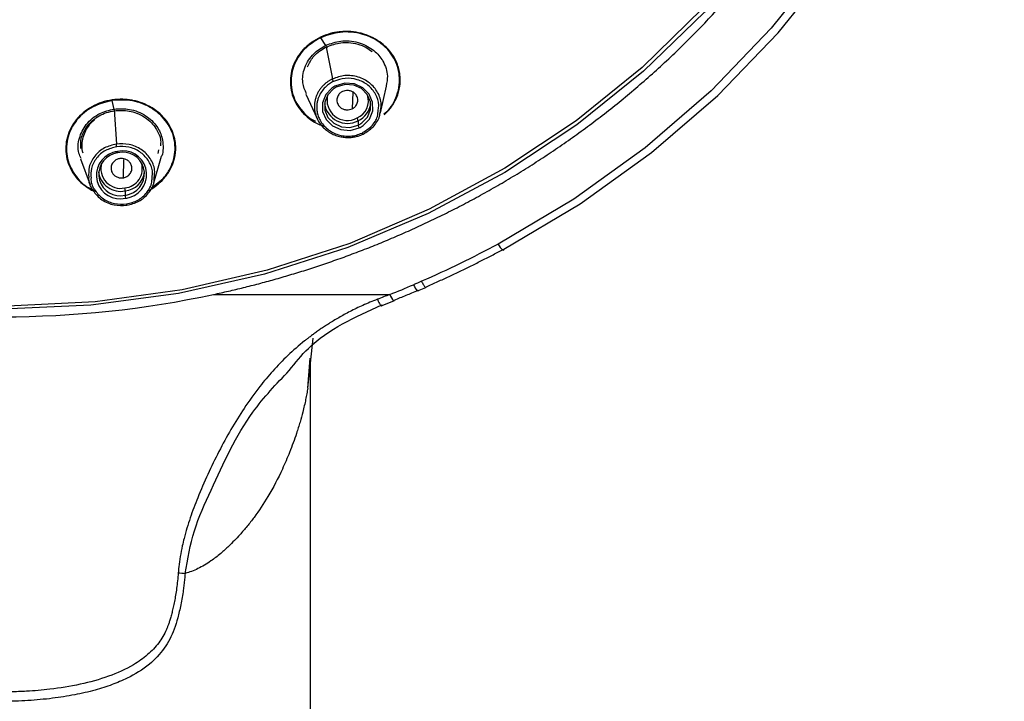
# Model space of a CAD drawing. Units: millimetres. Extents: x -30 to 308, y -46 to 333.
# Drawn here: x 265 to 308, y 230 to 260 of the extents above; entities that cross this region are included whole.
import ezdxf

# ---------------------------------------------------------------- set-up
doc = ezdxf.new("R2010")
doc.units = ezdxf.units.MM

msp = doc.modelspace()

# ---------------------------------------------------------------- linework, layer by layer
at = {"color": 7, "linetype": 'Continuous', "lineweight": 25}
for p, q in [((278.423, 258.576), (278.196, 258.914)), ((278.423, 258.576), (278.709, 257.14)), ((280.773, 255.674), (281.034, 256.828)), ((269.298, 255.829), (269.219, 256.212)), ((277.561, 256.483), (278.04, 255.434)), ((279.58, 256.575), (279.547, 255.851)), ((269.298, 255.829), (269.396, 254.337)), ((279.809, 255.338), (279.809, 255.15)), ((271.202, 253.932), (271.23, 254.092)), ((267.852, 253.695), (268.263, 252.584)), ((269.697, 253.671), (269.685, 252.882)), ((271.01, 252.667), (271.345, 253.812)), ((269.775, 252.318), (269.775, 252.13)), ((282.368, 248.011), (282.718, 248.161)), ((273.585, 247.862), (281.174, 247.862)), ((280.797, 247.376), (281.345, 247.59)), ((277.639, 243.83), (277.874, 245.975)), ((277.639, 243.83), (277.738, 245.125)), ((277.75, 115.807), (277.75, 245.125))]:
    msp.add_line(p, q, dxfattribs=at)
at = {"color": 7, "linetype": 'Continuous', "lineweight": 25, "flags": 128}
for points in [[(285.834, 318.508), (289.106, 316.569), (292.174, 314.361), (295.013, 311.905), (297.599, 309.219), (299.91, 306.327), (301.928, 303.252), (303.636, 300.02), (305.02, 296.657), (306.068, 293.191), (306.771, 289.652), (307.125, 286.068), (307.125, 282.469), (306.771, 278.885), (306.068, 275.345), (305.02, 271.88), (303.636, 268.517), (301.928, 265.284), (299.91, 262.209), (297.599, 259.317), (295.013, 256.631), (292.174, 254.175), (289.106, 251.968), (285.834, 250.028)], [(304.455, 286.05), (304.455, 282.523), (304.093, 279.013), (303.372, 275.55), (302.3, 272.166), (300.885, 268.892), (299.141, 265.757), (297.083, 262.791), (294.73, 260.018), (292.103, 257.466), (289.226, 255.157), (286.126, 253.111), (282.829, 251.348), (279.366, 249.883), (275.769, 248.729), (272.07, 247.898), (268.302, 247.396), (264.5, 247.228)], [(286.084, 249.818), (289.367, 251.763), (292.447, 253.973), (295.299, 256.432), (297.901, 259.119), (300.23, 262.012), (302.269, 265.088), (304, 268.322), (305.409, 271.688), (306.485, 275.157), (307.219, 278.702), (307.605, 282.294), (307.641, 285.904)], [(303.957, 279.8), (303.851, 279.044), (303.148, 275.608), (302.096, 272.249), (300.705, 268.998), (298.987, 265.883), (296.958, 262.934), (294.636, 260.176), (292.042, 257.635), (289.2, 255.334), (286.134, 253.292), (282.874, 251.53), (279.447, 250.062), (275.886, 248.902), (272.222, 248.06), (268.488, 247.544), (264.718, 247.359)], [(278.68, 256.743), (278.412, 256.463), (278.271, 256.112), (278.276, 255.738), (278.426, 255.391), (278.701, 255.118), (279.065, 254.955), (279.467, 254.924), (279.854, 255.03)], [(278.741, 256.707), (278.498, 256.453), (278.369, 256.134), (278.374, 255.794), (278.51, 255.479), (278.761, 255.23), (279.091, 255.082), (279.457, 255.054), (279.809, 255.15)], [(280.029, 255.133), (280.297, 255.413), (280.438, 255.763), (280.433, 256.137), (280.283, 256.484), (280.008, 256.758), (279.645, 256.921), (279.242, 256.952), (278.855, 256.846)], [(278.901, 256.801), (278.9, 256.795), (278.897, 256.793), (278.893, 256.794), (278.887, 256.798), (278.88, 256.806), (278.873, 256.817), (278.864, 256.83), (278.855, 256.846)], [(279.968, 255.244), (280.212, 255.498), (280.34, 255.817), (280.335, 256.157), (280.199, 256.472), (279.948, 256.721), (279.618, 256.869), (279.253, 256.897), (278.901, 256.801)], [(269.462, 253.96), (269.462, 253.954), (269.461, 253.952), (269.459, 253.954), (269.458, 253.96), (269.455, 253.969), (269.452, 253.981), (269.45, 253.996), (269.446, 254.014)], [(285.834, 250.028), (285.884, 249.953), (285.931, 249.888), (285.975, 249.836), (286.013, 249.798), (286.044, 249.777), (286.067, 249.774), (286.08, 249.788), (286.084, 249.818)], [(282.191, 248.281), (282.231, 248.202), (282.271, 248.134), (282.307, 248.079), (282.338, 248.039), (282.365, 248.015), (282.384, 248.008), (282.396, 248.019), (282.4, 248.048)], [(281.342, 247.589), (281.355, 247.585), (281.367, 247.595), (281.371, 247.622)]]:
    msp.add_lwpolyline(points, dxfattribs=at)
at = {"color": 7, "linetype": 'Continuous', "lineweight": 25}
for centre, radius, start, end in [((279.331, 255.837), 1.115, 115.2379, 125.7103), ((279.333, 255.884), 1.014, 115.2379, 125.7103), ((279.344, 256.229), 0.877, 165.406, 298.5565), ((279.442, 256.202), 0.811, 293.366, 17.7365), ((279.349, 256.229), 1.003, 189.1735, 297.255), ((279.431, 256.183), 0.925, 294.0682, 352.969), ((279.458, 255.274), 0.356, 10.3012, 31.086), ((279.376, 256.067), 1.014, 295.2379, 305.7103), ((280.159, 255.214), 0.356, 190.3012, 211.086), ((279.378, 256.039), 1.115, 295.2379, 305.7103), ((269.68, 253.02), 1.021, 287.7793, 103.2457), ((269.557, 252.994), 1.021, 107.7793, 283.2457), ((269.562, 253.033), 0.928, 107.7793, 283.2457), ((269.616, 252.855), 1.171, 98.3327, 108.4683), ((269.616, 252.906), 1.065, 98.3327, 108.4683), ((269.675, 253.057), 0.928, 287.7793, 103.2457), ((269.581, 253.283), 0.855, 164.0148, 282.0158), ((269.677, 253.279), 0.836, 275.634, 16.6965), ((269.589, 253.275), 0.975, 188.0512, 280.9631), ((269.668, 253.265), 0.954, 276.4245, 352.3724), ((268.71, 252.254), 1.067, 3.412, 10.4015), ((269.621, 253.183), 1.065, 278.3327, 288.4683), ((270.84, 252.193), 1.067, 183.412, 190.4015), ((269.621, 253.159), 1.171, 278.3327, 288.4683), ((265.24, 287.991), 43.177, 291.6571, 293.1161), ((281.891, 248.114), 0.76, 199.3888, 223.7808)]:
    msp.add_arc(centre, radius, start, end, dxfattribs=at)
for points, knots in [([(273.585, 247.862), (273.798, 247.909), (274.228, 248.003), (274.876, 248.158), (275.533, 248.325), (276.199, 248.507), (276.874, 248.702), (277.557, 248.912), (278.247, 249.137), (278.944, 249.378), (279.648, 249.636), (280.359, 249.91), (281.075, 250.201), (281.796, 250.51), (282.521, 250.838), (283.251, 251.184), (283.984, 251.549), (284.719, 251.934), (285.456, 252.34), (286.194, 252.766), (286.933, 253.213), (287.671, 253.682), (288.408, 254.173), (289.142, 254.686), (289.874, 255.221), (290.601, 255.78), (291.324, 256.362), (292.041, 256.968), (292.75, 257.598), (293.452, 258.252), (294.144, 258.93), (294.827, 259.633), (295.497, 260.36), (296.156, 261.112), (296.8, 261.889), (297.43, 262.691), (298.043, 263.518), (298.639, 264.37), (299.216, 265.246), (299.773, 266.147), (300.309, 267.072), (300.821, 268.022), (301.31, 268.994), (301.773, 269.991), (302.209, 271.01), (302.617, 272.051), (302.994, 273.115), (303.341, 274.199), (303.655, 275.304), (303.936, 276.429), (304.181, 277.573), (304.389, 278.735), (304.559, 279.913), (304.689, 281.108), (304.779, 282.318), (304.826, 283.541), (304.83, 284.777), (304.789, 286.023), (304.703, 287.28), (304.556, 288.669), (304.332, 290.179), (304.013, 291.796), (303.621, 293.383), (303.16, 294.938), (302.633, 296.459), (302.042, 297.943), (301.39, 299.389), (300.681, 300.794), (299.917, 302.158), (299.102, 303.478), (298.239, 304.754), (297.33, 305.984), (296.38, 307.167), (295.39, 308.303), (294.364, 309.391), (293.306, 310.431), (292.217, 311.422), (291.101, 312.364), (289.96, 313.256), (288.798, 314.1), (287.617, 314.896), (286.419, 315.642), (285.207, 316.341), (283.984, 316.992), (282.752, 317.596), (281.513, 318.154), (280.269, 318.667), (279.023, 319.135), (277.776, 319.559), (276.53, 319.94), (275.288, 320.279), (274.051, 320.578), (272.82, 320.837), (271.597, 321.057), (270.384, 321.24), (269.181, 321.388), (267.991, 321.5), (266.814, 321.578), (265.652, 321.626), (264.882, 321.632), (264.5, 321.635)], [0, 0, 0, 0, 0.005587, 0.011281, 0.017081, 0.022988, 0.029002, 0.035122, 0.041349, 0.047683, 0.054123, 0.06067, 0.067324, 0.074084, 0.080951, 0.087924, 0.095005, 0.102191, 0.109485, 0.116885, 0.124392, 0.132005, 0.139725, 0.147552, 0.155485, 0.163525, 0.171672, 0.179925, 0.188285, 0.196751, 0.205324, 0.214004, 0.22279, 0.231684, 0.240683, 0.24979, 0.259003, 0.268322, 0.277748, 0.287281, 0.296921, 0.306667, 0.31652, 0.326479, 0.336545, 0.346718, 0.356998, 0.367384, 0.377876, 0.388475, 0.399181, 0.409994, 0.420913, 0.431939, 0.443071, 0.45431, 0.465656, 0.477108, 0.488667, 0.500333, 0.515559, 0.530645, 0.545591, 0.560397, 0.575062, 0.589587, 0.603972, 0.618217, 0.632321, 0.646285, 0.660109, 0.673793, 0.687336, 0.70074, 0.714003, 0.727125, 0.740108, 0.75295, 0.765652, 0.778214, 0.790636, 0.802917, 0.815058, 0.827059, 0.83892, 0.85064, 0.86222, 0.87366, 0.88496, 0.896119, 0.907138, 0.918017, 0.928756, 0.939354, 0.949813, 0.960131, 0.970308, 0.980346, 0.990243, 1, 1, 1, 1]), ([(280.925, 255.603), (280.968, 255.637), (281.13, 255.77), (281.336, 256.06), (281.536, 256.47), (281.626, 256.896), (281.622, 257.36), (281.518, 257.765), (281.372, 258.051), (281.157, 258.378), (280.749, 258.792), (279.954, 259.151), (279.321, 259.204), (278.874, 259.154), (278.58, 259.098), (278.321, 258.993), (278.182, 258.936)], [0, 0, 0, 0, 0.025544, 0.097746, 0.168893, 0.248752, 0.31277, 0.401887, 0.455882, 0.47157, 0.594406, 0.729547, 0.866155, 0.873136, 0.931839, 1, 1, 1, 1]), ([(280.911, 255.636), (280.946, 255.659), (281.228, 255.852), (281.457, 256.316), (281.596, 256.865), (281.595, 257.418), (281.435, 257.935), (281.106, 258.393), (280.685, 258.777), (280.123, 259.057), (279.517, 259.163), (278.889, 259.161), (278.47, 259.012), (278.196, 258.914)], [0, 0, 0, 0, 0.019478, 0.160487, 0.239913, 0.307421, 0.440809, 0.508481, 0.586035, 0.716238, 0.797086, 0.867769, 1, 1, 1, 1]), ([(278.182, 258.936), (278.046, 258.863), (277.773, 258.716), (277.33, 258.313), (276.944, 257.693), (276.837, 256.853), (277.081, 256.044), (277.534, 255.545), (277.988, 255.227), (278.247, 255.132), (278.418, 255.069)], [0, 0, 0, 0, 0.08635, 0.173689, 0.341517, 0.508156, 0.679836, 0.845477, 0.898072, 1, 1, 1, 1]), ([(278.196, 258.914), (277.948, 258.764), (277.442, 258.459), (277.131, 257.947), (276.941, 257.423), (276.888, 256.998), (276.986, 256.467), (277.152, 256.072), (277.411, 255.729), (277.677, 255.453), (277.898, 255.359), (277.979, 255.324)], [0, 0, 0, 0, 0.181163, 0.369932, 0.380943, 0.559009, 0.655348, 0.751927, 0.848476, 0.944668, 1, 1, 1, 1]), ([(278.421, 258.588), (278.63, 258.663), (278.955, 258.781), (279.436, 258.782), (279.919, 258.7), (280.438, 258.446), (280.746, 258.115), (280.92, 257.828), (281.019, 257.594), (281.097, 257.229), (281.041, 256.979), (281.009, 256.838)], [0, 0, 0, 0, 0.163074, 0.253544, 0.349708, 0.52413, 0.678568, 0.698501, 0.79344, 0.883747, 1, 1, 1, 1]), ([(278.458, 258.525), (278.659, 258.596), (278.964, 258.705), (279.424, 258.71), (279.798, 258.647), (280.141, 258.512), (280.327, 258.378), (280.407, 258.321)], [0, 0, 0, 0, 0.306167, 0.464119, 0.656129, 0.851584, 1, 1, 1, 1]), ([(277.582, 256.497), (277.518, 256.652), (277.37, 257.01), (277.456, 257.531), (277.66, 257.946), (277.944, 258.305), (278.235, 258.478), (278.421, 258.588)], [0, 0, 0, 0, 0.203254, 0.46855, 0.619159, 0.758132, 1, 1, 1, 1]), ([(277.632, 257.66), (277.703, 257.808), (277.833, 258.078), (278.149, 258.357), (278.366, 258.475), (278.458, 258.525)], [0, 0, 0, 0, 0.412973, 0.750869, 1, 1, 1, 1]), ([(278.458, 258.525), (278.467, 258.511), (278.476, 258.501), (278.486, 258.499), (278.487, 258.507), (278.485, 258.519)], [0, 0, 0, 0, 0.5, 0.5, 1, 1, 1, 1]), ([(278.709, 257.14), (278.675, 257.123), (278.605, 257.088), (278.505, 257.025), (278.407, 256.952), (278.313, 256.868), (278.225, 256.772), (278.145, 256.666), (278.073, 256.549), (278.014, 256.422), (277.967, 256.285), (277.936, 256.14), (277.923, 255.988), (277.928, 255.831), (277.955, 255.671), (278.003, 255.512), (278.082, 255.338), (278.198, 255.163), (278.351, 254.997), (278.472, 254.909), (278.531, 254.866)], [0, 0, 0, 0, 0.039221, 0.080148, 0.122736, 0.166933, 0.212733, 0.26016, 0.309233, 0.359958, 0.412332, 0.46636, 0.522034, 0.579351, 0.638313, 0.698913, 0.761158, 0.844197, 0.923814, 1, 1, 1, 1]), ([(278.753, 257.032), (278.722, 257.016), (278.661, 256.985), (278.574, 256.931), (278.493, 256.871), (278.417, 256.806), (278.311, 256.699), (278.189, 256.54), (278.094, 256.341), (278.044, 256.158), (278.022, 255.996), (278.026, 255.887), (278.029, 255.832)], [0, 0, 0, 0, 0.067108, 0.133339, 0.199074, 0.2647, 0.330609, 0.498402, 0.664252, 0.775387, 0.886652, 1, 1, 1, 1]), ([(280.751, 255.677), (280.777, 255.801), (280.839, 256.097), (280.677, 256.568), (280.327, 256.989), (279.899, 257.211), (279.525, 257.285), (279.144, 257.294), (278.881, 257.201), (278.709, 257.14)], [0, 0, 0, 0, 0.125656, 0.300332, 0.475805, 0.650657, 0.741971, 0.830782, 1, 1, 1, 1]), ([(278.753, 257.032), (278.744, 257.048), (278.734, 257.069), (278.717, 257.11), (278.711, 257.128), (278.709, 257.14)], [0, 0, 0, 0, 0.5, 0.5, 1, 1, 1, 1]), ([(280.674, 255.81), (280.686, 255.877), (280.727, 256.105), (280.582, 256.499), (280.253, 256.891), (279.782, 257.136), (279.245, 257.2), (278.916, 257.088), (278.753, 257.032)], [0, 0, 0, 0, 0.0761257, 0.2626675, 0.4493288, 0.6343768, 0.8181645, 1, 1, 1, 1]), ([(279.137, 256.597), (279.118, 256.587), (279.077, 256.566), (279.022, 256.521), (278.97, 256.465), (278.928, 256.395), (278.899, 256.314), (278.888, 256.224), (278.9, 256.128), (278.945, 256.015), (279.036, 255.906), (279.173, 255.829), (279.312, 255.802), (279.44, 255.809), (279.513, 255.838), (279.547, 255.851)], [0, 0, 0, 0, 0.047128, 0.098722, 0.154766, 0.215235, 0.280094, 0.349301, 0.422806, 0.500551, 0.622185, 0.732743, 0.832439, 0.921467, 1, 1, 1, 1]), ([(279.547, 255.851), (279.567, 255.861), (279.608, 255.883), (279.664, 255.928), (279.715, 255.985), (279.757, 256.054), (279.785, 256.135), (279.796, 256.225), (279.784, 256.321), (279.739, 256.433), (279.647, 256.543), (279.51, 256.619), (279.37, 256.646), (279.243, 256.638), (279.171, 256.61), (279.137, 256.597)], [0, 0, 0, 0, 0.047932, 0.099959, 0.156125, 0.216477, 0.281065, 0.349941, 0.423162, 0.500789, 0.6227, 0.733777, 0.833793, 0.922573, 1, 1, 1, 1]), ([(269.215, 256.236), (269.061, 256.206), (268.752, 256.144), (268.194, 255.888), (267.616, 255.41), (267.225, 254.643), (267.179, 253.806), (267.434, 253.2), (267.768, 252.757), (267.991, 252.565), (268.192, 252.432), (268.308, 252.354), (268.441, 252.312), (268.536, 252.282)], [0, 0, 0, 0, 0.079113, 0.159131, 0.312893, 0.465565, 0.622856, 0.774614, 0.822801, 0.926533, 0.929178, 0.949499, 1, 1, 1, 1]), ([(269.219, 256.212), (268.933, 256.14), (268.35, 255.995), (267.88, 255.597), (267.52, 255.154), (267.324, 254.766), (267.233, 254.233), (267.256, 253.813), (267.376, 253.406), (267.653, 252.92), (268.017, 252.505), (268.391, 252.373), (268.481, 252.341)], [0, 0, 0, 0, 0.151904, 0.310185, 0.319418, 0.468726, 0.549505, 0.630486, 0.711441, 0.792098, 0.94992, 1, 1, 1, 1]), ([(270.737, 252.32), (270.764, 252.331), (270.937, 252.402), (271.208, 252.606), (271.539, 252.937), (271.771, 253.316), (271.927, 253.758), (271.969, 254.171), (271.928, 254.485), (271.838, 254.857), (271.594, 255.367), (270.966, 255.935), (270.384, 256.165), (269.945, 256.246), (269.647, 256.277), (269.366, 256.251), (269.215, 256.236)], [0, 0, 0, 0, 0.013378, 0.086481, 0.158517, 0.239372, 0.30419, 0.39442, 0.449089, 0.464973, 0.589342, 0.726171, 0.864484, 0.871552, 0.930988, 1, 1, 1, 1]), ([(270.897, 252.457), (271.103, 252.599), (271.449, 252.836), (271.73, 253.298), (271.922, 253.819), (271.948, 254.357), (271.794, 254.885), (271.528, 255.371), (271.093, 255.797), (270.555, 256.071), (269.961, 256.249), (269.512, 256.226), (269.219, 256.212)], [0, 0, 0, 0, 0.1223994, 0.2054287, 0.2759992, 0.4154392, 0.4861815, 0.5672539, 0.7033634, 0.7878798, 0.8617698, 1, 1, 1, 1]), ([(267.876, 253.711), (267.84, 253.788), (267.714, 254.064), (267.767, 254.6), (268.017, 255.113), (268.357, 255.449), (268.748, 255.709), (269.084, 255.79), (269.297, 255.841)], [0, 0, 0, 0, 0.088869, 0.316212, 0.543897, 0.673153, 0.792423, 1, 1, 1, 1]), ([(267.87, 254.151), (267.862, 254.294), (267.85, 254.507), (267.969, 254.838), (268.181, 255.2), (268.554, 255.509), (268.965, 255.703), (269.196, 255.748), (269.31, 255.771)], [0, 0, 0, 0, 0.187425, 0.278533, 0.455736, 0.721953, 0.862486, 1, 1, 1, 1]), ([(269.297, 255.841), (269.521, 255.853), (269.869, 255.872), (270.325, 255.736), (270.754, 255.519), (271.158, 255.13), (271.336, 254.728), (271.403, 254.406), (271.407, 254.158), (271.4, 253.922), (271.347, 253.821), (271.346, 253.82)], [0, 0, 0, 0, 0.184246, 0.286461, 0.39511, 0.592178, 0.766667, 0.789187, 0.896452, 0.998484, 1, 1, 1, 1]), ([(269.31, 255.771), (269.524, 255.782), (269.85, 255.798), (270.288, 255.671), (270.621, 255.505), (270.899, 255.273), (271.045, 255.087), (271.108, 254.986), (271.207, 254.822), (271.326, 254.576), (271.3, 254.332), (271.292, 254.255)], [0, 0, 0, 0, 0.2140758, 0.3245326, 0.4588107, 0.5953616, 0.7035701, 0.7139982, 0.7257246, 0.9136908, 1, 1, 1, 1]), ([(269.31, 255.771), (269.313, 255.755), (269.316, 255.743), (269.319, 255.739), (269.32, 255.747), (269.319, 255.76)], [0, 0, 0, 0, 0.5, 0.5, 1, 1, 1, 1]), ([(278.029, 255.832), (278.032, 255.798), (278.039, 255.732), (278.06, 255.635), (278.088, 255.54), (278.125, 255.447), (278.191, 255.313), (278.307, 255.146), (278.494, 254.968), (278.713, 254.825), (278.955, 254.727), (279.214, 254.675), (279.476, 254.673), (279.736, 254.713), (279.895, 254.777), (279.975, 254.809)], [0, 0, 0, 0, 0.041055, 0.081548, 0.121729, 0.161854, 0.202179, 0.302392, 0.404187, 0.504833, 0.604438, 0.70314, 0.803304, 0.900983, 1, 1, 1, 1]), ([(279.975, 254.809), (280.118, 254.899), (280.406, 255.08), (280.652, 255.457), (280.668, 255.715), (280.674, 255.81)], [0, 0, 0, 0, 0.383604, 0.771073, 1, 1, 1, 1]), ([(268.467, 255.393), (268.384, 255.317), (268.146, 255.1), (267.921, 254.631), (267.876, 254.196), (267.945, 253.981), (267.953, 253.953)], [0, 0, 0, 0, 0.201604, 0.573182, 0.946106, 1, 1, 1, 1]), ([(280.021, 254.763), (280.175, 254.855), (280.411, 254.997), (280.619, 255.285), (280.737, 255.489), (280.748, 255.628), (280.751, 255.677)], [0, 0, 0, 0, 0.4255743, 0.6482662, 0.8771731, 1, 1, 1, 1]), ([(278.531, 254.866), (278.565, 254.845), (278.632, 254.803), (278.737, 254.751), (278.843, 254.708), (278.949, 254.674), (279.055, 254.648), (279.16, 254.63), (279.262, 254.62), (279.362, 254.616), (279.459, 254.619), (279.552, 254.627), (279.641, 254.641), (279.726, 254.658), (279.806, 254.68), (279.882, 254.705), (279.953, 254.732), (279.999, 254.753), (280.021, 254.763)], [0, 0, 0, 0, 0.077869, 0.153691, 0.227467, 0.299199, 0.368883, 0.43651, 0.50208, 0.5656, 0.627077, 0.686517, 0.743924, 0.799298, 0.852615, 0.903849, 0.952982, 1, 1, 1, 1]), ([(279.975, 254.809), (279.986, 254.79), (279.998, 254.771), (280.016, 254.753), (280.02, 254.755), (280.021, 254.763)], [0, 0, 0, 0, 0.5, 0.5, 1, 1, 1, 1]), ([(269.396, 254.337), (269.22, 254.292), (268.859, 254.2), (268.442, 253.834), (268.19, 253.377), (268.2, 253.053), (268.204, 252.904)], [0, 0, 0, 0, 0.251355, 0.516276, 0.777791, 1, 1, 1, 1]), ([(269.411, 254.22), (269.243, 254.176), (268.906, 254.088), (268.516, 253.744), (268.288, 253.314), (268.298, 253.009), (268.303, 252.868)], [0, 0, 0, 0, 0.256508, 0.515626, 0.776132, 1, 1, 1, 1]), ([(271.028, 252.902), (271.041, 253.009), (271.073, 253.291), (270.876, 253.73), (270.553, 254.063), (270.22, 254.241), (269.861, 254.358), (269.58, 254.345), (269.396, 254.337)], [0, 0, 0, 0, 0.132782, 0.350277, 0.567, 0.680181, 0.790259, 1, 1, 1, 1]), ([(269.411, 254.22), (269.408, 254.238), (269.405, 254.261), (269.399, 254.304), (269.397, 254.324), (269.396, 254.337)], [0, 0, 0, 0, 0.5, 0.5, 1, 1, 1, 1]), ([(270.93, 252.873), (270.942, 252.976), (270.974, 253.244), (270.784, 253.658), (270.427, 254.024), (269.935, 254.239), (269.585, 254.226), (269.411, 254.22)], [0, 0, 0, 0, 0.136889, 0.355392, 0.572007, 0.787146, 1, 1, 1, 1]), ([(269.544, 253.709), (269.522, 253.705), (269.476, 253.697), (269.409, 253.67), (269.341, 253.631), (269.278, 253.577), (269.223, 253.508), (269.183, 253.425), (269.162, 253.331), (269.167, 253.211), (269.217, 253.081), (269.321, 252.969), (269.445, 252.902), (269.569, 252.873), (269.648, 252.879), (269.685, 252.882)], [0, 0, 0, 0, 0.047128, 0.098722, 0.154766, 0.215235, 0.280094, 0.349301, 0.422806, 0.500551, 0.622185, 0.732743, 0.832439, 0.921467, 1, 1, 1, 1]), ([(269.685, 252.882), (269.707, 252.886), (269.753, 252.895), (269.821, 252.922), (269.889, 252.961), (269.952, 253.015), (270.006, 253.084), (270.046, 253.167), (270.066, 253.261), (270.062, 253.381), (270.011, 253.511), (269.906, 253.623), (269.782, 253.689), (269.658, 253.718), (269.58, 253.712), (269.544, 253.709)], [0, 0, 0, 0, 0.047932, 0.099959, 0.156125, 0.216477, 0.281065, 0.349941, 0.423162, 0.500789, 0.6227, 0.733777, 0.833793, 0.922573, 1, 1, 1, 1]), ([(268.204, 252.904), (268.202, 252.877), (268.186, 252.674), (268.372, 252.311), (268.687, 251.976), (269.021, 251.797), (269.381, 251.679), (269.663, 251.692), (269.848, 251.7)], [0, 0, 0, 0, 0.037631, 0.278971, 0.519511, 0.644916, 0.766908, 1, 1, 1, 1]), ([(268.303, 252.868), (268.301, 252.844), (268.287, 252.655), (268.467, 252.318), (268.815, 251.952), (269.309, 251.737), (269.659, 251.75), (269.832, 251.756)], [0, 0, 0, 0, 0.036536, 0.280459, 0.522262, 0.762407, 1, 1, 1, 1]), ([(269.832, 251.756), (270.001, 251.8), (270.339, 251.888), (270.723, 252.233), (270.931, 252.587), (270.93, 252.812), (270.93, 252.873)], [0, 0, 0, 0, 0.29337, 0.589696, 0.887653, 1, 1, 1, 1]), ([(269.848, 251.7), (270.025, 251.745), (270.295, 251.812), (270.596, 252.024), (270.847, 252.286), (271.03, 252.593), (271.029, 252.834), (271.028, 252.902)], [0, 0, 0, 0, 0.285917, 0.43553, 0.589319, 0.88527, 1, 1, 1, 1]), ([(269.832, 251.756), (269.836, 251.735), (269.84, 251.714), (269.846, 251.692), (269.848, 251.693), (269.848, 251.7)], [0, 0, 0, 0, 0.5, 0.5, 1, 1, 1, 1]), ([(282.746, 248.197), (282.911, 248.269), (283.239, 248.413), (283.725, 248.637), (284.206, 248.865), (284.683, 249.097), (285.155, 249.333), (285.622, 249.573), (285.931, 249.737), (286.084, 249.818)], [0, 0, 0, 0, 0.144821, 0.288806, 0.432108, 0.574838, 0.717058, 0.858788, 1, 1, 1, 1]), ([(282.536, 248.429), (282.56, 248.38), (282.587, 248.331), (282.639, 248.246), (282.664, 248.21), (282.705, 248.165), (282.721, 248.155), (282.741, 248.16), (282.746, 248.175), (282.746, 248.197)], [0, 0, 0, 0, 0.25, 0.25, 0.5, 0.5, 0.75, 0.75, 1, 1, 1, 1]), ([(281.371, 247.622), (281.456, 247.656), (281.627, 247.725), (281.879, 247.828), (282.137, 247.935), (282.309, 248.009), (282.4, 248.048)], [0, 0, 0, 0, 0.246282, 0.496616, 0.733509, 1, 1, 1, 1]), ([(280.638, 247.653), (280.53, 247.611), (280.32, 247.528), (280.017, 247.396), (279.731, 247.263), (279.462, 247.129), (279.21, 246.996), (278.974, 246.864), (278.754, 246.734), (278.549, 246.607), (278.358, 246.485), (278.183, 246.367), (278.021, 246.254), (277.873, 246.147), (277.739, 246.047), (277.617, 245.953), (277.288, 245.694), (276.774, 245.248), (276.137, 244.586), (275.508, 243.832), (274.906, 242.998), (274.323, 242.057), (273.804, 241.104), (273.328, 240.12), (272.915, 239.167), (272.564, 238.25), (272.354, 237.553), (272.223, 236.996), (272.142, 236.587), (272.086, 236.202), (272.067, 235.967), (272.06, 235.883)], [0, 0, 0, 0, 0.022567, 0.044184, 0.064847, 0.084558, 0.103316, 0.121124, 0.137982, 0.153888, 0.168845, 0.182851, 0.195908, 0.208015, 0.219172, 0.229379, 0.238637, 0.302816, 0.36559, 0.423983, 0.501669, 0.571975, 0.642249, 0.71295, 0.78386, 0.843371, 0.90308, 0.924654, 0.954199, 0.983786, 1, 1, 1, 1]), ([(276.838, 244.589), (277.102, 244.919), (278.126, 246.195), (279.677, 246.893), (280.828, 247.41)], [0, 0, 0, 0, 0.258354, 1, 1, 1, 1]), ([(280.638, 247.653), (280.661, 247.602), (280.698, 247.524), (280.742, 247.447), (280.772, 247.404), (280.792, 247.382), (280.799, 247.379), (280.8, 247.379)], [0, 0, 0, 0, 0.365086, 0.561414, 0.761864, 0.962348, 1, 1, 1, 1]), ([(280.8, 247.379), (280.805, 247.376), (280.822, 247.366), (280.826, 247.392), (280.828, 247.41)], [0, 0, 0, 0, 0.3028917, 1, 1, 1, 1]), ([(272.356, 235.854), (272.464, 236.472), (272.682, 237.718), (273.74, 240.02), (274.892, 242.548), (276.29, 244.014), (276.838, 244.589)], [0, 0, 0, 0, 0.186888, 0.376177, 0.755576, 1, 1, 1, 1]), ([(277.639, 243.83), (277.625, 243.75), (277.598, 243.587), (277.549, 243.335), (277.491, 243.072), (277.412, 242.75), (277.304, 242.353), (277.123, 241.775), (276.877, 241.098), (276.483, 240.185), (275.989, 239.238), (275.453, 238.423), (275.032, 237.882), (274.672, 237.468), (274.294, 237.079), (273.942, 236.757), (273.683, 236.547), (273.45, 236.375), (273.196, 236.212), (272.917, 236.062), (272.639, 235.94), (272.449, 235.882), (272.356, 235.854)], [0, 0, 0, 0, 0.0283368, 0.0576665, 0.0879913, 0.1193129, 0.1682385, 0.2229647, 0.3136282, 0.3936175, 0.5271213, 0.6326716, 0.6800482, 0.7265719, 0.791558, 0.8351302, 0.860979, 0.8852363, 0.9160778, 0.9454113, 0.9733439, 1, 1, 1, 1]), ([(272.06, 235.883), (272.049, 235.768), (272.03, 235.544), (271.991, 235.222), (271.947, 234.925), (271.898, 234.653), (271.847, 234.406), (271.794, 234.184), (271.742, 233.986), (271.691, 233.814), (271.641, 233.666), (271.594, 233.543), (271.475, 233.266), (271.226, 232.837), (270.742, 232.329), (270.025, 231.827), (269.051, 231.393), (267.834, 231.061), (266.642, 230.87), (265.636, 230.783), (264.957, 230.757), (264.615, 230.754), (264.5, 230.753)], [0, 0, 0, 0, 0.0325705, 0.062897, 0.091001, 0.1169029, 0.1406303, 0.1621755, 0.1815014, 0.1985565, 0.2133394, 0.2259121, 0.2363305, 0.2998568, 0.3686959, 0.4436221, 0.5614997, 0.6843336, 0.8098909, 0.9044672, 0.9678581, 1, 1, 1, 1]), ([(272.356, 235.854), (272.349, 235.771), (272.334, 235.609), (272.308, 235.371), (272.26, 235.002), (272.178, 234.522), (272.048, 233.961), (271.895, 233.463), (271.704, 233.024), (271.379, 232.487), (270.79, 231.873), (270, 231.392), (269.199, 231.053), (268.446, 230.815), (267.588, 230.617), (266.793, 230.493), (266.117, 230.421), (265.585, 230.381), (265.045, 230.356), (264.682, 230.353), (264.5, 230.352)], [0, 0, 0, 0, 0.021926, 0.043212, 0.06387, 0.120975, 0.172974, 0.218425, 0.261438, 0.303769, 0.393088, 0.501857, 0.568023, 0.639344, 0.722144, 0.809526, 0.8565, 0.903875, 0.951694, 1, 1, 1, 1])]:
    msp.add_open_spline(points, degree=3, knots=knots, dxfattribs=at)
for points in [[(278.182, 258.936), (278.187, 258.928), (278.192, 258.92), (278.196, 258.914)], [(269.215, 256.236), (269.216, 256.227), (269.218, 256.219), (269.219, 256.212)], [(285.834, 250.028), (284.759, 249.453), (283.659, 248.912), (282.536, 248.429)], [(282.536, 248.429), (282.42, 248.379), (282.306, 248.33), (282.191, 248.281)], [(264.5, 246.902), (267.555, 246.902), (270.609, 247.225), (273.585, 247.862)], [(281.174, 247.862), (280.996, 247.791), (280.817, 247.722), (280.638, 247.653)], [(272.06, 235.883), (272.157, 235.876), (272.267, 235.865), (272.356, 235.854)]]:
    msp.add_open_spline(points, degree=3, dxfattribs=at)

doc.saveas('drawing.dxf')
